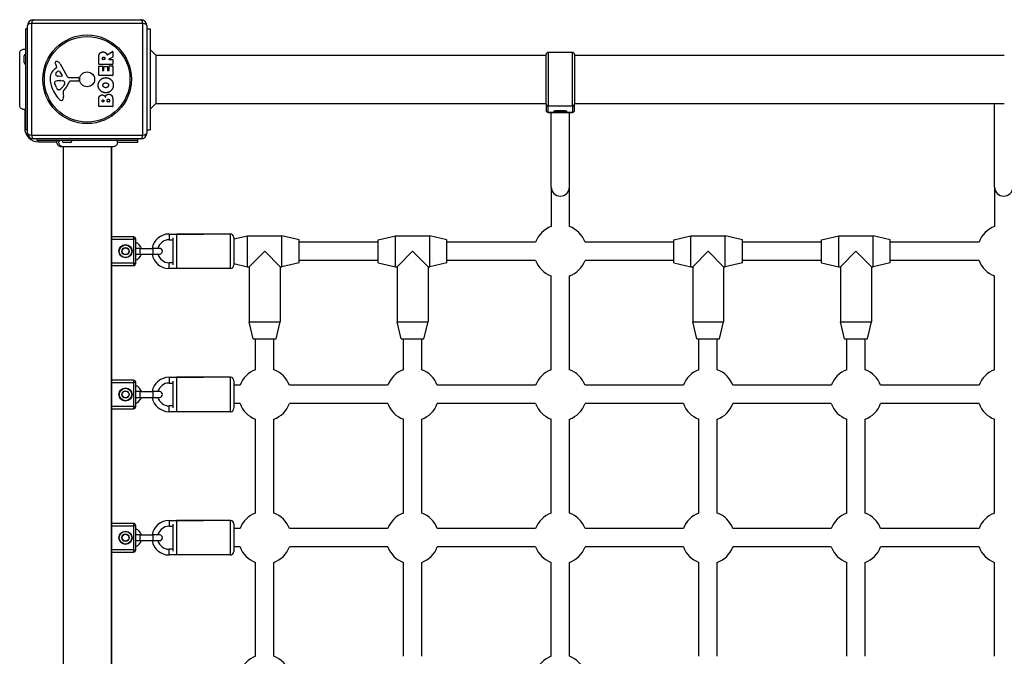
# Model space of a CAD drawing. Units: millimetres. Extents: x -18422 to -3845, y 5307 to 9811.
# Drawn here: x -9088 to -8229, y 7168 to 7724 of the extents above; entities that cross this region are included whole.
import ezdxf

# ---------------------------------------------------------------- set-up
doc = ezdxf.new("R2010")
doc.units = ezdxf.units.MM
doc.layers.add('SW_Toestellen', color=2, linetype='Continuous')

msp = doc.modelspace()

# ---------------------------------------------------------------- linework, layer by layer
at = {"layer": 'SW_Toestellen'}
for p, q in [((-9081.04, 7624.87), (-9081.04, 7718.87)), ((-8980.39, 7720.53), (-9077.7, 7720.53)), ((-9077.7, 7720.53), (-9077.7, 7623.22)), ((-9076.04, 7723.87), (-8982.04, 7723.87)), ((-8980.39, 7623.22), (-8980.39, 7720.53)), ((-8977.04, 7718.87), (-8977.04, 7624.87)), ((-9082.54, 7627.87), (-9082.54, 7715.87)), ((-9081.04, 7715.87), (-9082.54, 7715.87)), ((-8977.04, 7715.87), (-8974.04, 7715.87)), ((-8974.04, 7715.87), (-8974.04, 7627.87)), ((-9087.91, 7694.49), (-9087.91, 7694.49)), ((-9084.04, 7686.47), (-9084.04, 7692.27)), ((-9011.51, 7693.25), (-9006.96, 7696)), ((-9006.65, 7695.83), (-9006.65, 7691.39)), ((-8969.04, 7692.87), (-8974.04, 7697.87)), ((-8969.04, 7692.87), (-8628.54, 7692.87)), ((-8969.04, 7692.87), (-8969.04, 7650.87)), ((-8628.54, 7650.58), (-8628.54, 7693.37)), ((-8626.54, 7695.37), (-8626.54, 7648.6)), ((-8605.54, 7695.37), (-8626.54, 7695.37)), ((-8605.54, 7648.6), (-8605.54, 7695.37)), ((-8603.54, 7693.37), (-8603.54, 7650.58)), ((-8603.54, 7692.87), (-8228.54, 7692.87)), ((-9055.53, 7682.88), (-9056.04, 7683.82)), ((-9052.59, 7685.25), (-9046.52, 7674.18)), ((-9018.94, 7685), (-9018.94, 7691.13)), ((-9018.94, 7675.41), (-9018.94, 7683.25)), ((-9006.85, 7684.8), (-9018.74, 7684.8)), ((-9018.74, 7683.45), (-9015.96, 7683.45)), ((-9015.76, 7683.25), (-9015.76, 7679.82)), ((-9015.65, 7689.25), (-9015.65, 7690)), ((-9013.73, 7689.05), (-9015.45, 7689.05)), ((-9014.43, 7679.82), (-9014.43, 7682.84)), ((-9014.23, 7683.04), (-9011.43, 7683.04)), ((-9013.53, 7690.07), (-9013.53, 7689.25)), ((-9011.23, 7682.84), (-9011.23, 7679.82)), ((-9006.76, 7691.22), (-9010.07, 7689.42)), ((-9009.98, 7689.05), (-9006.85, 7689.05)), ((-9009.85, 7679.82), (-9009.85, 7683.37)), ((-9009.65, 7683.57), (-9006.85, 7683.57)), ((-9006.65, 7688.85), (-9006.65, 7685)), ((-9006.65, 7683.37), (-9006.65, 7675.41)), ((-9057.15, 7681.14), (-9055.62, 7682.39)), ((-9051.38, 7674.42), (-9054.23, 7674.5)), ((-9053.18, 7678.61), (-9050.97, 7675.14)), ((-9006.85, 7675.21), (-9018.74, 7675.21)), ((-9015.56, 7679.62), (-9014.63, 7679.62)), ((-9011.03, 7679.62), (-9010.05, 7679.62)), ((-9055.85, 7664.6), (-9057.28, 7668.02)), ((-9053.59, 7670.73), (-9052.35, 7670.73)), ((-9052.14, 7670.73), (-9050.58, 7670.62)), ((-9048.56, 7668.35), (-9049.43, 7666.77)), ((-9045.19, 7673.4), (-9036.84, 7673.46)), ((-9037.3, 7670.1), (-9044.04, 7670.1)), ((-9035.94, 7672.44), (-9036.11, 7671.15)), ((-9053.47, 7662.78), (-9054.24, 7662.78)), ((-9050.05, 7659.29), (-9049.66, 7656.8)), ((-9087.91, 7649.28), (-9087.91, 7649.28)), ((-9018.94, 7648.26), (-9018.94, 7654.67)), ((-9016.04, 7652.46), (-9016.04, 7653.05)), ((-9014.57, 7652.26), (-9015.84, 7652.26)), ((-9014.37, 7653.12), (-9014.37, 7652.46)), ((-9011.52, 7652.49), (-9011.52, 7653.31)), ((-9009.76, 7652.29), (-9011.32, 7652.29)), ((-9009.56, 7653.38), (-9009.56, 7652.49)), ((-9006.65, 7653.98), (-9006.65, 7648.26)), ((-8969.04, 7650.87), (-8974.04, 7645.87)), ((-8969.04, 7650.87), (-8628.54, 7650.87)), ((-8628.54, 7650.58), (-8628.54, 7644.97)), ((-8626.54, 7642.99), (-8626.54, 7648.6)), ((-8626.54, 7648.6), (-8605.54, 7648.6)), ((-8605.54, 7648.6), (-8605.54, 7642.99)), ((-8603.54, 7650.87), (-8228.54, 7650.87)), ((-8603.54, 7644.97), (-8603.54, 7650.58)), ((-8237.04, 7577.9), (-8237.04, 7650.87)), ((-9083.54, 7645.59), (-9083.54, 7629.37)), ((-9006.85, 7648.06), (-9018.74, 7648.06)), ((-8626.54, 7642.99), (-8626.54, 7642.97)), ((-8605.54, 7642.99), (-8626.54, 7642.99)), ((-8626.54, 7642.97), (-8605.54, 7642.97)), ((-8624.04, 7577.9), (-8624.04, 7642.97)), ((-8608.04, 7577.9), (-8608.04, 7642.97)), ((-8605.54, 7642.97), (-8605.54, 7642.99)), ((-9082.54, 7629.37), (-9083.54, 7629.37)), ((-9081.04, 7627.87), (-9082.54, 7627.87)), ((-9077.7, 7623.22), (-8980.39, 7623.22)), ((-8977.04, 7627.87), (-8974.04, 7627.87)), ((-8982.04, 7619.87), (-9076.04, 7619.87)), ((-9073.04, 7619.87), (-9073.04, 7618.37)), ((-8985.04, 7618.37), (-9073.04, 7618.37)), ((-9071.54, 7617.37), (-9071.54, 7618.37)), ((-9071.54, 7617.37), (-9055.33, 7617.37)), ((-9043.64, 7616.87), (-9049.44, 7616.87)), ((-8985.04, 7616.87), (-9002.68, 7616.87)), ((-8985.04, 7619.87), (-8985.04, 7618.37)), ((-8985.04, 7618.37), (-8985.04, 7616.87)), ((-9051.63, 7613.01), (-9051.63, 7613.01)), ((-9050.04, 7613.01), (-9050.04, 6933.74)), ((-9008.04, 7613.01), (-9008.04, 6933.74)), ((-9007.54, 6933.74), (-9007.54, 7613.01)), ((-9006.43, 7613.01), (-9006.43, 7613.01)), ((-8624.04, 7577.9), (-8624.04, 7543.32)), ((-8608.04, 7543.32), (-8608.04, 7577.9)), ((-8237.04, 7577.9), (-8237.04, 7543.32)), ((-8957.54, 7536.87), (-8957.54, 7531.87)), ((-8957.54, 7536.87), (-8927.54, 7536.87)), ((-8951.04, 7536.87), (-8951.04, 7506.87)), ((-8904.04, 7536.87), (-8951.04, 7536.87)), ((-8904.04, 7506.87), (-8904.04, 7536.87)), ((-8988.54, 7534.37), (-9007.54, 7534.37)), ((-9007.54, 7532.37), (-8988.54, 7532.37)), ((-8988.54, 7534.37), (-8988.54, 7532.37)), ((-8986.54, 7532.37), (-8988.54, 7532.37)), ((-8988.54, 7532.37), (-8988.54, 7511.37)), ((-8986.54, 7511.37), (-8986.54, 7532.37)), ((-8957.54, 7531.87), (-8954.04, 7531.87)), ((-8954.04, 7510.11), (-8954.04, 7533.63)), ((-8901.04, 7532.57), (-8889.04, 7535.37)), ((-8901.04, 7533.87), (-8901.04, 7509.87)), ((-8889.04, 7508.37), (-8889.04, 7535.37)), ((-8889.04, 7535.37), (-8859.04, 7535.37)), ((-8859.04, 7508.37), (-8859.04, 7535.37)), ((-8844.04, 7531.87), (-8859.04, 7535.37)), ((-8844.04, 7511.87), (-8844.04, 7531.87)), ((-8775.04, 7529.87), (-8844.04, 7529.87)), ((-8775.04, 7531.87), (-8760.04, 7535.37)), ((-8775.04, 7511.87), (-8775.04, 7531.87)), ((-8760.04, 7508.37), (-8760.04, 7535.37)), ((-8760.04, 7535.37), (-8730.04, 7535.37)), ((-8730.04, 7508.37), (-8730.04, 7535.37)), ((-8715.04, 7531.87), (-8730.04, 7535.37)), ((-8715.04, 7511.87), (-8715.04, 7531.87)), ((-8637.61, 7529.87), (-8715.04, 7529.87)), ((-8517.04, 7529.87), (-8594.48, 7529.87)), ((-8517.04, 7531.87), (-8502.04, 7535.37)), ((-8517.04, 7511.87), (-8517.04, 7531.87)), ((-8502.04, 7508.37), (-8502.04, 7535.37)), ((-8502.04, 7535.37), (-8472.04, 7535.37)), ((-8472.04, 7508.37), (-8472.04, 7535.37)), ((-8457.04, 7531.87), (-8472.04, 7535.37)), ((-8457.04, 7511.87), (-8457.04, 7531.87)), ((-8388.04, 7529.87), (-8457.04, 7529.87)), ((-8388.04, 7531.87), (-8373.04, 7535.37)), ((-8388.04, 7511.87), (-8388.04, 7531.87)), ((-8373.04, 7508.37), (-8373.04, 7535.37)), ((-8373.04, 7535.37), (-8343.04, 7535.37)), ((-8343.04, 7508.37), (-8343.04, 7535.37)), ((-8328.04, 7531.87), (-8343.04, 7535.37)), ((-8328.04, 7511.87), (-8328.04, 7531.87)), ((-8250.61, 7529.87), (-8328.04, 7529.87)), ((-8983.04, 7524.37), (-8986.54, 7524.37)), ((-8983.04, 7524.37), (-8983.04, 7519.37)), ((-8983.04, 7524.37), (-8971.54, 7524.37)), ((-8971.54, 7519.37), (-8971.54, 7524.37)), ((-8965.79, 7524.37), (-8971.54, 7524.37)), ((-8874.04, 7521.87), (-8887.54, 7508.37)), ((-8860.54, 7508.37), (-8874.04, 7521.87)), ((-8745.04, 7521.87), (-8758.54, 7508.37)), ((-8731.54, 7508.37), (-8745.04, 7521.87)), ((-8487.04, 7521.87), (-8500.54, 7508.37)), ((-8473.54, 7508.37), (-8487.04, 7521.87)), ((-8358.04, 7521.87), (-8371.54, 7508.37)), ((-8344.54, 7508.37), (-8358.04, 7521.87)), ((-8988.54, 7511.37), (-9007.54, 7511.37)), ((-8988.54, 7511.37), (-8986.54, 7511.37)), ((-8988.54, 7511.37), (-8988.54, 7509.37)), ((-8986.54, 7519.37), (-8983.04, 7519.37)), ((-8983.04, 7519.37), (-8971.54, 7519.37)), ((-8971.54, 7519.37), (-8965.79, 7519.37)), ((-8957.54, 7506.87), (-8957.54, 7511.87)), ((-8954.04, 7511.87), (-8957.54, 7511.87)), ((-8901.04, 7511.17), (-8889.04, 7508.37)), ((-8844.04, 7511.87), (-8859.04, 7508.37)), ((-8775.04, 7513.87), (-8844.04, 7513.87)), ((-8775.04, 7511.87), (-8760.04, 7508.37)), ((-8715.04, 7511.87), (-8730.04, 7508.37)), ((-8637.61, 7513.87), (-8715.04, 7513.87)), ((-8517.04, 7513.87), (-8594.48, 7513.87)), ((-8517.04, 7511.87), (-8502.04, 7508.37)), ((-8457.04, 7511.87), (-8472.04, 7508.37)), ((-8388.04, 7513.87), (-8457.04, 7513.87)), ((-8388.04, 7511.87), (-8373.04, 7508.37)), ((-8328.04, 7511.87), (-8343.04, 7508.37)), ((-8250.61, 7513.87), (-8328.04, 7513.87)), ((-9007.54, 7509.37), (-8988.54, 7509.37)), ((-8927.54, 7506.87), (-8957.54, 7506.87)), ((-8904.04, 7506.87), (-8951.04, 7506.87)), ((-8889.04, 7508.37), (-8887.54, 7508.37)), ((-8887.54, 7508.37), (-8887.54, 7460.37)), ((-8860.54, 7508.37), (-8860.54, 7460.37)), ((-8860.54, 7508.37), (-8859.04, 7508.37)), ((-8760.04, 7508.37), (-8758.54, 7508.37)), ((-8758.54, 7508.37), (-8758.54, 7460.37)), ((-8731.54, 7508.37), (-8731.54, 7460.37)), ((-8731.54, 7508.37), (-8730.04, 7508.37)), ((-8502.04, 7508.37), (-8500.54, 7508.37)), ((-8500.54, 7508.37), (-8500.54, 7460.37)), ((-8473.54, 7508.37), (-8473.54, 7460.37)), ((-8473.54, 7508.37), (-8472.04, 7508.37)), ((-8373.04, 7508.37), (-8371.54, 7508.37)), ((-8371.54, 7508.37), (-8371.54, 7460.37)), ((-8344.54, 7508.37), (-8344.54, 7460.37)), ((-8344.54, 7508.37), (-8343.04, 7508.37)), ((-8624.04, 7418.44), (-8624.04, 7500.31)), ((-8608.04, 7418.44), (-8608.04, 7500.31)), ((-8237.04, 7418.44), (-8237.04, 7500.31)), ((-8887.54, 7460.37), (-8860.54, 7460.37)), ((-8884.04, 7445.37), (-8887.54, 7460.37)), ((-8864.04, 7445.37), (-8860.54, 7460.37)), ((-8758.54, 7460.37), (-8731.54, 7460.37)), ((-8755.04, 7445.37), (-8758.54, 7460.37)), ((-8735.04, 7445.37), (-8731.54, 7460.37)), ((-8500.54, 7460.37), (-8473.54, 7460.37)), ((-8497.04, 7445.37), (-8500.54, 7460.37)), ((-8477.04, 7445.37), (-8473.54, 7460.37)), ((-8371.54, 7460.37), (-8344.54, 7460.37)), ((-8368.04, 7445.37), (-8371.54, 7460.37)), ((-8348.04, 7445.37), (-8344.54, 7460.37)), ((-8884.04, 7445.37), (-8864.04, 7445.37)), ((-8882.04, 7418.44), (-8882.04, 7445.37)), ((-8866.04, 7418.44), (-8866.04, 7445.37)), ((-8755.04, 7445.37), (-8735.04, 7445.37)), ((-8753.04, 7418.44), (-8753.04, 7445.37)), ((-8737.04, 7418.44), (-8737.04, 7445.37)), ((-8497.04, 7445.37), (-8477.04, 7445.37)), ((-8495.04, 7418.44), (-8495.04, 7445.37)), ((-8479.04, 7418.44), (-8479.04, 7445.37)), ((-8368.04, 7445.37), (-8348.04, 7445.37)), ((-8366.04, 7418.44), (-8366.04, 7445.37)), ((-8350.04, 7418.44), (-8350.04, 7445.37)), ((-8988.54, 7409.37), (-9007.54, 7409.37)), ((-8988.54, 7409.37), (-8988.54, 7407.37)), ((-8957.54, 7411.87), (-8957.54, 7406.87)), ((-8957.54, 7411.87), (-8927.54, 7411.87)), ((-8954.04, 7385.11), (-8954.04, 7408.63)), ((-8951.04, 7411.87), (-8951.04, 7381.87)), ((-8904.04, 7411.87), (-8951.04, 7411.87)), ((-8904.04, 7381.87), (-8904.04, 7411.87)), ((-8901.04, 7408.87), (-8901.04, 7384.87)), ((-9007.54, 7407.37), (-8988.54, 7407.37)), ((-8986.54, 7407.37), (-8988.54, 7407.37)), ((-8988.54, 7407.37), (-8988.54, 7386.37)), ((-8986.54, 7386.37), (-8986.54, 7407.37)), ((-8983.04, 7399.37), (-8986.54, 7399.37)), ((-8983.04, 7399.37), (-8983.04, 7394.37)), ((-8983.04, 7399.37), (-8971.54, 7399.37)), ((-8971.54, 7394.37), (-8971.54, 7399.37)), ((-8965.79, 7399.37), (-8971.54, 7399.37)), ((-8957.54, 7406.87), (-8954.04, 7406.87)), ((-8895.61, 7404.87), (-8901.04, 7404.87)), ((-8766.61, 7404.87), (-8852.48, 7404.87)), ((-8637.61, 7404.87), (-8723.48, 7404.87)), ((-8508.61, 7404.87), (-8594.48, 7404.87)), ((-8379.61, 7404.87), (-8465.48, 7404.87)), ((-8250.61, 7404.87), (-8336.48, 7404.87)), ((-8986.54, 7394.37), (-8983.04, 7394.37)), ((-8983.04, 7394.37), (-8971.54, 7394.37)), ((-8971.54, 7394.37), (-8965.79, 7394.37)), ((-8988.54, 7386.37), (-9007.54, 7386.37)), ((-9007.54, 7384.37), (-8988.54, 7384.37)), ((-8988.54, 7386.37), (-8986.54, 7386.37)), ((-8988.54, 7386.37), (-8988.54, 7384.37)), ((-8957.54, 7381.87), (-8957.54, 7386.87)), ((-8954.04, 7386.87), (-8957.54, 7386.87)), ((-8895.61, 7388.87), (-8901.04, 7388.87)), ((-8766.61, 7388.87), (-8852.48, 7388.87)), ((-8637.61, 7388.87), (-8723.48, 7388.87)), ((-8508.61, 7388.87), (-8594.48, 7388.87)), ((-8379.61, 7388.87), (-8465.48, 7388.87)), ((-8250.61, 7388.87), (-8336.48, 7388.87)), ((-8927.54, 7381.87), (-8957.54, 7381.87)), ((-8904.04, 7381.87), (-8951.04, 7381.87)), ((-8882.04, 7293.44), (-8882.04, 7375.31)), ((-8866.04, 7293.44), (-8866.04, 7375.31)), ((-8753.04, 7293.44), (-8753.04, 7375.31)), ((-8737.04, 7293.44), (-8737.04, 7375.31)), ((-8624.04, 7293.44), (-8624.04, 7375.31)), ((-8608.04, 7293.44), (-8608.04, 7375.31)), ((-8495.04, 7293.44), (-8495.04, 7375.31)), ((-8479.04, 7293.44), (-8479.04, 7375.31)), ((-8366.04, 7293.44), (-8366.04, 7375.31)), ((-8350.04, 7293.44), (-8350.04, 7375.31)), ((-8237.04, 7293.44), (-8237.04, 7375.31)), ((-8988.54, 7284.37), (-9007.54, 7284.37)), ((-9007.54, 7282.37), (-8988.54, 7282.37)), ((-8988.54, 7284.37), (-8988.54, 7282.37)), ((-8986.54, 7282.37), (-8988.54, 7282.37)), ((-8988.54, 7282.37), (-8988.54, 7261.37)), ((-8986.54, 7261.37), (-8986.54, 7282.37)), ((-8957.54, 7286.87), (-8957.54, 7281.87)), ((-8957.54, 7286.87), (-8927.54, 7286.87)), ((-8957.54, 7281.87), (-8954.04, 7281.87)), ((-8954.04, 7260.11), (-8954.04, 7283.63)), ((-8951.04, 7286.87), (-8951.04, 7256.87)), ((-8904.04, 7286.87), (-8951.04, 7286.87)), ((-8904.04, 7256.87), (-8904.04, 7286.87)), ((-8901.04, 7283.87), (-8901.04, 7259.87)), ((-8895.61, 7279.87), (-8901.04, 7279.87)), ((-8766.61, 7279.87), (-8852.48, 7279.87)), ((-8637.61, 7279.87), (-8723.48, 7279.87)), ((-8508.61, 7279.87), (-8594.48, 7279.87)), ((-8379.61, 7279.87), (-8465.48, 7279.87)), ((-8250.61, 7279.87), (-8336.48, 7279.87)), ((-8983.04, 7274.37), (-8986.54, 7274.37)), ((-8983.04, 7274.37), (-8983.04, 7269.37)), ((-8983.04, 7274.37), (-8971.54, 7274.37)), ((-8971.54, 7269.37), (-8971.54, 7274.37)), ((-8965.79, 7274.37), (-8971.54, 7274.37)), ((-8986.54, 7269.37), (-8983.04, 7269.37)), ((-8983.04, 7269.37), (-8971.54, 7269.37)), ((-8971.54, 7269.37), (-8965.79, 7269.37)), ((-8957.54, 7256.87), (-8957.54, 7261.87)), ((-8954.04, 7261.87), (-8957.54, 7261.87)), ((-8895.61, 7263.87), (-8901.04, 7263.87)), ((-8766.61, 7263.87), (-8852.48, 7263.87)), ((-8637.61, 7263.87), (-8723.48, 7263.87)), ((-8508.61, 7263.87), (-8594.48, 7263.87)), ((-8379.61, 7263.87), (-8465.48, 7263.87)), ((-8250.61, 7263.87), (-8336.48, 7263.87)), ((-8988.54, 7261.37), (-9007.54, 7261.37)), ((-9007.54, 7259.37), (-8988.54, 7259.37)), ((-8988.54, 7261.37), (-8986.54, 7261.37)), ((-8988.54, 7261.37), (-8988.54, 7259.37)), ((-8927.54, 7256.87), (-8957.54, 7256.87)), ((-8904.04, 7256.87), (-8951.04, 7256.87)), ((-8882.04, 7168.44), (-8882.04, 7250.31)), ((-8866.04, 7168.44), (-8866.04, 7250.31)), ((-8753.04, 7168.44), (-8753.04, 7250.31)), ((-8737.04, 7168.44), (-8737.04, 7250.31)), ((-8624.04, 7168.44), (-8624.04, 7250.31)), ((-8608.04, 7168.44), (-8608.04, 7250.31)), ((-8495.04, 7168.44), (-8495.04, 7250.31)), ((-8479.04, 7168.44), (-8479.04, 7250.31)), ((-8366.04, 7168.44), (-8366.04, 7250.31)), ((-8350.04, 7168.44), (-8350.04, 7250.31)), ((-8237.04, 7168.44), (-8237.04, 7250.31))]:
    msp.add_line(p, q, dxfattribs=at)
for centre, radius in [((-9029.04, 7671.87), 38.66), ((-9029.04, 7671.87), 37.35), ((-9029.04, 7671.87), 6.5), ((-8995.54, 7521.87), 5.75), ((-8995.54, 7521.87), 5.5), ((-8995.54, 7521.87), 3.25), ((-8995.54, 7521.87), 3), ((-8995.54, 7396.87), 5.75), ((-8995.54, 7396.87), 5.5), ((-8995.54, 7396.87), 3.25), ((-8995.54, 7396.87), 3), ((-8995.54, 7271.87), 5.75), ((-8995.54, 7271.87), 5.5), ((-8995.54, 7271.87), 3.25), ((-8995.54, 7271.87), 3)]:
    msp.add_circle(centre, radius, dxfattribs=at)
for centre, radius, start, end in [((-9076.04, 7718.87), 5, 90, 180), ((-8982.04, 7718.87), 5, 0, 90), ((-9082.54, 7692.27), 1.5, 90, 180), ((-9006.85, 7695.83), 0.2, 0, 121.15487), ((-9006.85, 7691.39), 0.2, 298.40652, 0), ((-8626.54, 7693.37), 2, 90, 180), ((-8605.54, 7693.37), 2, 0, 90), ((-9082.54, 7686.47), 1.5, 180, 270), ((-9055.7, 7686.17), 1.21, 162.71793, 186.88111), ((-9054.12, 7686.36), 2.81, 186.88111, 200.26552), ((-9055.65, 7686.15), 1.27, 72.16742, 162.71793), ((-9045.84, 7689.41), 11.64, 200.26552, 208.74381), ((-9055.87, 7682.7), 0.391, 309.36887, 28.74381), ((-9057.36, 7680.84), 6.85, 67.38882, 72.16742), ((-9056.39, 7683.17), 4.33, 28.74381, 67.38882), ((-9018.74, 7685), 0.2, 180, 270), ((-9018.74, 7683.25), 0.2, 90, 180), ((-9015.96, 7683.25), 0.2, 0, 90), ((-9015.45, 7689.25), 0.2, 180, 270), ((-9014.23, 7682.84), 0.2, 90, 180), ((-9013.73, 7689.25), 0.2, 270, 0), ((-9011.43, 7682.84), 0.2, 0, 90), ((-9009.98, 7689.25), 0.2, 118.40652, 270), ((-9009.65, 7683.37), 0.2, 90, 180), ((-9006.85, 7688.85), 0.2, 0, 90), ((-9006.85, 7685), 0.2, 270, 0), ((-9006.85, 7683.37), 0.2, 0, 90), ((-9049.71, 7672.07), 11.73, 129.36887, 182.13023), ((-9055.46, 7676.38), 1.25, 146.40748, 218.94933), ((-9052.31, 7674.29), 5.03, 112.40056, 146.40748), ((-9054.14, 7677.44), 2.94, 218.94933, 268.2808), ((-9053.9, 7678.15), 0.856, 32.49383, 112.40056), ((-9051.37, 7674.89), 0.47, 268.2808, 32.49383), ((-9045.2, 7674.91), 1.51, 208.74381, 270.391), ((-9018.74, 7675.41), 0.2, 180, 270), ((-9015.56, 7679.82), 0.2, 180, 270), ((-9014.63, 7679.82), 0.2, 270, 0), ((-9011.03, 7679.82), 0.2, 180, 270), ((-9010.05, 7679.82), 0.2, 270, 0), ((-9006.85, 7675.41), 0.2, 270, 0), ((-9043.1, 7672.32), 18.35, 182.13023, 198.83226), ((-9026.58, 7677.95), 35.79, 198.83226, 221.02302), ((-9056.44, 7669.08), 1.04, 112.39053, 178.88811), ((-9054.81, 7669.05), 2.67, 178.88811, 202.67525), ((-9053.32, 7661.5), 9.24, 91.69349, 112.39053), ((-9059.87, 7672.49), 11.91, 307.86861, 331.29272), ((-9052.35, 7667.72), 3.01, 85.93975, 90), ((-9050.79, 7667.58), 3.04, 61.6277, 85.93975), ((-9050.15, 7668.77), 1.69, 358.15446, 61.6277), ((-9049.27, 7668.74), 0.805, 331.29272, 358.15446), ((-9059.99, 7675.82), 16.64, 318.82227, 338.83395), ((-9044.04, 7669.65), 0.452, 90, 158.83395), ((-9037.3, 7671.31), 1.2, 270, 352.53943), ((-9036.84, 7672.56), 0.903, 352.53943, 90.391), ((-9050.77, 7666.72), 5.5, 202.67525, 217.51873), ((-9053.75, 7664.44), 1.75, 217.51873, 249.06748), ((-9054.24, 7663.17), 0.391, 249.06748, 270), ((-9053.47, 7664.25), 1.47, 270, 307.86861), ((-9046.01, 7659.92), 4.09, 149.43219, 188.91925), ((-9033.06, 7652.27), 19.13, 138.82227, 149.43219), ((-9051.48, 7656.29), 2.8, 221.02302, 266.89035), ((-9051.53, 7655.26), 1.76, 266.89035, 338.97886), ((-9053.84, 7656.14), 4.23, 338.97886, 8.91925), ((-9015.84, 7652.46), 0.2, 180, 270), ((-9014.57, 7652.46), 0.2, 270, 0), ((-9011.32, 7652.49), 0.2, 180, 270), ((-9009.76, 7652.49), 0.2, 270, 0), ((-9018.74, 7648.26), 0.2, 180, 270), ((-9006.85, 7648.26), 0.2, 270, 0), ((-8626.54, 7644.97), 2, 180, 270), ((-8605.54, 7644.97), 2, 270, 0), ((-9071.54, 7629.37), 12, 180, 270), ((-9076.04, 7624.87), 5, 180, 270), ((-8982.04, 7624.87), 5, 270, 0), ((-9049.44, 7618.37), 1.5, 180, 270), ((-9043.64, 7618.37), 1.5, 270, 0), ((-8957.54, 7521.87), 15, 90, 170.40593), ((-8904.04, 7533.87), 3, 0, 90), ((-8616.04, 7521.87), 23, 110.35441, 159.64559), ((-8616.04, 7521.87), 23, 20.35441, 69.64559), ((-8229.04, 7521.87), 23, 110.35441, 159.64559), ((-8988.54, 7532.37), 2, 0, 90), ((-8989.49, 7521.87), 8.25, 17.6397, 69.04861), ((-8957.54, 7521.87), 10, 90, 165.52249), ((-8965.79, 7521.87), 2.5, 270, 90), ((-8988.54, 7511.37), 2, 270, 0), ((-8989.49, 7521.87), 8.25, 290.95139, 342.3603), ((-8957.54, 7521.87), 15, 189.59407, 270), ((-8957.54, 7521.87), 10, 194.47751, 270), ((-8616.04, 7521.87), 23, 200.35441, 249.64559), ((-8616.04, 7521.87), 23, 290.35441, 339.64559), ((-8229.04, 7521.87), 23, 200.35441, 249.64559), ((-8904.04, 7509.87), 3, 270, 0), ((-8874.04, 7396.87), 23, 110.35441, 159.64559), ((-8874.04, 7396.87), 23, 20.35441, 69.64559), ((-8745.04, 7396.87), 23, 110.35441, 159.64559), ((-8745.04, 7396.87), 23, 20.35441, 69.64559), ((-8616.04, 7396.87), 23, 110.35441, 159.64559), ((-8616.04, 7396.87), 23, 20.35441, 69.64559), ((-8487.04, 7396.87), 23, 110.35441, 159.64559), ((-8487.04, 7396.87), 23, 20.35441, 69.64559), ((-8358.04, 7396.87), 23, 110.35441, 159.64559), ((-8358.04, 7396.87), 23, 20.35441, 69.64559), ((-8229.04, 7396.87), 23, 110.35441, 159.64559), ((-8988.54, 7407.37), 2, 0, 90), ((-8957.54, 7396.87), 15, 90, 170.40593), ((-8904.04, 7408.87), 3, 0, 90), ((-8989.49, 7396.87), 8.25, 17.6397, 69.04861), ((-8957.54, 7396.87), 10, 90, 165.52249), ((-8965.79, 7396.87), 2.5, 270, 90), ((-8989.49, 7396.87), 8.25, 290.95139, 342.3603), ((-8957.54, 7396.87), 15, 189.59407, 270), ((-8957.54, 7396.87), 10, 194.47751, 270), ((-8988.54, 7386.37), 2, 270, 0), ((-8904.04, 7384.87), 3, 270, 0), ((-8874.04, 7396.87), 23, 200.35441, 249.64559), ((-8874.04, 7396.87), 23, 290.35441, 339.64559), ((-8745.04, 7396.87), 23, 200.35441, 249.64559), ((-8745.04, 7396.87), 23, 290.35441, 339.64559), ((-8616.04, 7396.87), 23, 200.35441, 249.64559), ((-8616.04, 7396.87), 23, 290.35441, 339.64559), ((-8487.04, 7396.87), 23, 200.35441, 249.64559), ((-8487.04, 7396.87), 23, 290.35441, 339.64559), ((-8358.04, 7396.87), 23, 200.35441, 249.64559), ((-8358.04, 7396.87), 23, 290.35441, 339.64559), ((-8229.04, 7396.87), 23, 200.35441, 249.64559), ((-8874.04, 7271.87), 23, 110.35441, 159.64559), ((-8874.04, 7271.87), 23, 20.35441, 69.64559), ((-8745.04, 7271.87), 23, 110.35441, 159.64559), ((-8745.04, 7271.87), 23, 20.35441, 69.64559), ((-8616.04, 7271.87), 23, 110.35441, 159.64559), ((-8616.04, 7271.87), 23, 20.35441, 69.64559), ((-8487.04, 7271.87), 23, 110.35441, 159.64559), ((-8487.04, 7271.87), 23, 20.35441, 69.64559), ((-8358.04, 7271.87), 23, 110.35441, 159.64559), ((-8358.04, 7271.87), 23, 20.35441, 69.64559), ((-8229.04, 7271.87), 23, 110.35441, 159.64559), ((-8988.54, 7282.37), 2, 0, 90), ((-8989.49, 7271.87), 8.25, 17.6397, 69.04861), ((-8957.54, 7271.87), 15, 90, 170.40593), ((-8957.54, 7271.87), 10, 90, 165.52249), ((-8904.04, 7283.87), 3, 0, 90), ((-8965.79, 7271.87), 2.5, 270, 90), ((-8989.49, 7271.87), 8.25, 290.95139, 342.3603), ((-8957.54, 7271.87), 15, 189.59407, 270), ((-8957.54, 7271.87), 10, 194.47751, 270), ((-8874.04, 7271.87), 23, 200.35441, 249.64559), ((-8874.04, 7271.87), 23, 290.35441, 339.64559), ((-8745.04, 7271.87), 23, 200.35441, 249.64559), ((-8745.04, 7271.87), 23, 290.35441, 339.64559), ((-8616.04, 7271.87), 23, 200.35441, 249.64559), ((-8616.04, 7271.87), 23, 290.35441, 339.64559), ((-8487.04, 7271.87), 23, 200.35441, 249.64559), ((-8487.04, 7271.87), 23, 290.35441, 339.64559), ((-8358.04, 7271.87), 23, 200.35441, 249.64559), ((-8358.04, 7271.87), 23, 290.35441, 339.64559), ((-8229.04, 7271.87), 23, 200.35441, 249.64559), ((-8988.54, 7261.37), 2, 270, 0), ((-8904.04, 7259.87), 3, 270, 0), ((-8874.04, 7146.87), 23, 110.35441, 159.64559), ((-8874.04, 7146.87), 23, 20.35441, 69.64559), ((-8616.04, 7146.87), 23, 110.35441, 159.64559), ((-8616.04, 7146.87), 23, 20.35441, 69.64559)]:
    msp.add_arc(centre, radius, start, end, dxfattribs=at)
for centre, major_axis, ratio, start_param, end_param in [((-9076.04, 7718.87), (-5, 0), 0.350756, 5.049737, 6.283185), ((-9076.04, 7718.87), (0, 5), 0.350756, 0, 1.233448), ((-8982.04, 7718.87), (0, 5), 0.350756, 5.049737, 6.283185), ((-8982.04, 7718.87), (5, 0), 0.350756, 0, 1.233448), ((-8626.54, 7650.58), (-2, 0), 0.990361, 0, 1.570796), ((-8605.54, 7650.58), (2, 0), 0.990361, 4.712389, 6.283185), ((-8626.54, 7644.97), (-2, 0), 0.990361, 0, 1.570796), ((-8616.04, 7644.21), (5.5, 0), 0.138512, 3.20124, 6.223538), ((-8605.54, 7644.97), (2, 0), 0.990361, 4.712389, 6.283185), ((-9076.04, 7624.87), (-5, 0), 0.350756, 0, 1.233448), ((-9076.04, 7624.87), (0, -5), 0.350756, 5.049737, 6.283185), ((-8982.04, 7624.87), (0, -5), 0.350756, 0, 1.233448), ((-8982.04, 7624.87), (5, 0), 0.350756, 5.049737, 6.283185), ((-8616.04, 7577.9), (8, 0), 0.990361, 3.141593, 6.283185), ((-8229.04, 7577.9), (8, 0), 0.990361, 3.141593, 6.283185)]:
    msp.add_ellipse(centre, major_axis=major_axis, ratio=ratio, start_param=start_param, end_param=end_param, dxfattribs=at)
msp.add_ellipse((-8616.04, 7643.96), major_axis=(-5.75, 0), ratio=0.138512, dxfattribs=at)
for points, knots in [([(-9087.91, 7694.49), (-9087.91, 7694.49), (-9087.91, 7694.49), (-9087.91, 7694.49), (-9087.91, 7694.49), (-9087.91, 7694.49), (-9087.91, 7694.5), (-9087.91, 7694.55), (-9087.91, 7694.6), (-9087.89, 7695.06), (-9087.8, 7695.46), (-9087.51, 7696.22), (-9087.29, 7696.58), (-9086.77, 7697.21), (-9086.45, 7697.48), (-9085.76, 7697.9), (-9085.37, 7698.06), (-9084.58, 7698.23), (-9084.16, 7698.26), (-9083.34, 7698.17), (-9082.92, 7698.05), (-9082.54, 7697.87)], [0, 0, 0, 0, 0.0000488, 0.0000488, 0.0004395, 0.0004395, 0.0012207, 0.0012207, 0.0162269, 0.0162269, 0.1380605, 0.1380605, 0.2602383, 0.2602383, 0.3825265, 0.3825265, 0.5045292, 0.5045292, 0.6257547, 0.6257547, 0.7525238, 0.7525238, 0.7525238, 0.7525238]), ([(-9087.91, 7649.28), (-9087.91, 7649.35), (-9087.91, 7649.35), (-9087.91, 7649.78), (-9087.91, 7650.48), (-9087.91, 7652.64), (-9087.91, 7654.1), (-9087.91, 7657.56), (-9087.91, 7659.61), (-9087.91, 7664), (-9087.91, 7666.41), (-9087.91, 7671.26), (-9087.91, 7673.77), (-9087.91, 7678.58), (-9087.91, 7680.94), (-9087.91, 7685.19), (-9087.91, 7687.14), (-9087.91, 7690.41), (-9087.91, 7691.76), (-9087.91, 7693.42), (-9087.91, 7693.92), (-9087.91, 7694.3), (-9087.91, 7694.37), (-9087.91, 7694.46), (-9087.91, 7694.46), (-9087.91, 7694.49)], [0, 0, 0, 0, 0.292293, 0.292293, 1.025913, 1.025913, 1.762121, 1.762121, 2.49849, 2.49849, 3.233905, 3.233905, 3.968629, 3.968629, 4.702961, 4.702961, 5.437015, 5.437015, 6.177865, 6.177865, 6.719037, 6.719037, 6.897185, 6.897185, 7.076459, 7.076459, 7.076459, 7.076459]), ([(-9011.8, 7693.35), (-9011.79, 7693.33), (-9011.78, 7693.3), (-9011.74, 7693.27), (-9011.72, 7693.25), (-9011.67, 7693.23), (-9011.65, 7693.22), (-9011.6, 7693.22), (-9011.58, 7693.22), (-9011.54, 7693.23), (-9011.52, 7693.24), (-9011.51, 7693.25)], [0, 0, 0, 0, 0.00781289, 0.00781289, 0.01562578, 0.01562578, 0.02343867, 0.02343867, 0.02938866, 0.02938866, 0.03533865, 0.03533865, 0.03533865, 0.03533865]), ([(-9082.54, 7645.87), (-9082.91, 7645.71), (-9083.31, 7645.61), (-9084.11, 7645.53), (-9084.53, 7645.56), (-9085.34, 7645.74), (-9085.74, 7645.9), (-9086.46, 7646.34), (-9086.79, 7646.63), (-9087.33, 7647.27), (-9087.54, 7647.64), (-9087.82, 7648.41), (-9087.9, 7648.81), (-9087.91, 7649.22), (-9087.91, 7649.24), (-9087.91, 7649.26), (-9087.91, 7649.27), (-9087.91, 7649.28), (-9087.91, 7649.28), (-9087.91, 7649.28), (-9087.91, 7649.28), (-9087.91, 7649.28), (-9087.91, 7649.28), (-9087.91, 7649.28), (-9087.91, 7649.28), (-9087.91, 7649.28)], [0, 0, 0, 0, 0.1200892, 0.1200892, 0.2429454, 0.2429454, 0.3694098, 0.3694098, 0.496317, 0.496317, 0.6206132, 0.6206132, 0.7411029, 0.7411029, 0.7447387, 0.7447387, 0.7474655, 0.7474655, 0.7479768, 0.7479768, 0.7481621, 0.7481621, 0.7482548, 0.7482548, 0.748278, 0.748278, 0.748278, 0.748278]), ([(-8621.56, 7644.14), (-8621.56, 7644.14), (-8621.54, 7644.16), (-8621.41, 7644.23), (-8621.26, 7644.29), (-8620.81, 7644.4), (-8620.48, 7644.47), (-8619.67, 7644.58), (-8619.19, 7644.63), (-8618.12, 7644.7), (-8617.54, 7644.73), (-8616.35, 7644.76), (-8615.74, 7644.76), (-8614.54, 7644.73), (-8613.96, 7644.7), (-8612.89, 7644.63), (-8612.4, 7644.58), (-8611.56, 7644.46), (-8611.22, 7644.39), (-8610.73, 7644.26), (-8610.57, 7644.18), (-8610.53, 7644.14), (-8610.52, 7644.14), (-8610.52, 7644.14)], [4.831784, 4.831784, 4.831784, 4.831784, 4.966573, 4.966573, 5.199837, 5.199837, 5.494815, 5.494815, 5.807325, 5.807325, 6.124141, 6.124141, 6.442132, 6.442132, 6.760124, 6.760124, 7.076932, 7.076932, 7.389305, 7.389305, 7.681315, 7.681315, 7.734587, 7.734587, 7.734587, 7.734587]), ([(-9051.63, 7613.01), (-9051.63, 7613.01), (-9051.63, 7613.01), (-9051.63, 7613.01), (-9051.63, 7613.01), (-9051.64, 7613.01), (-9051.64, 7613.01), (-9052.04, 7613.01), (-9052.45, 7613.08), (-9053.22, 7613.35), (-9053.59, 7613.55), (-9054.24, 7614.07), (-9054.53, 7614.4), (-9054.98, 7615.11), (-9055.15, 7615.51), (-9055.35, 7616.32), (-9055.38, 7616.74), (-9055.32, 7617.56), (-9055.21, 7617.99), (-9055.04, 7618.37)], [0, 0, 0, 0, 0.0000293, 0.0000293, 0.0004199, 0.0004199, 0.0008741, 0.0008741, 0.1211775, 0.1211775, 0.2452809, 0.2452809, 0.3721166, 0.3721166, 0.4987062, 0.4987062, 0.6214403, 0.6214403, 0.7481831, 0.7481831, 0.7481831, 0.7481831]), ([(-9050.13, 7613.01), (-9050.35, 7613.01), (-9050.56, 7613.03), (-9050.77, 7613.07), (-9051.31, 7613.18), (-9051.83, 7613.42), (-9052.26, 7613.78), (-9052.9, 7614.3), (-9053.36, 7615.07), (-9053.54, 7615.91), (-9053.71, 7616.73), (-9053.62, 7617.61), (-9053.29, 7618.37)], [0.1809813, 0.1809813, 0.1809813, 0.1809813, 0.2561445, 0.2561445, 0.2561445, 0.446679, 0.446679, 0.446679, 0.7267187, 0.7267187, 0.7267187, 1, 1, 1, 1]), ([(-9003.04, 7618.37), (-9002.87, 7618.01), (-9002.75, 7617.61), (-9002.66, 7616.81), (-9002.67, 7616.4), (-9002.84, 7615.6), (-9002.99, 7615.21), (-9003.4, 7614.51), (-9003.67, 7614.19), (-9004.29, 7613.65), (-9004.64, 7613.44), (-9005.4, 7613.13), (-9005.8, 7613.04), (-9006.26, 7613.01), (-9006.31, 7613.01), (-9006.38, 7613.01), (-9006.39, 7613.01), (-9006.42, 7613.01), (-9006.42, 7613.01), (-9006.42, 7613.01), (-9006.43, 7613.01), (-9006.43, 7613.01), (-9006.43, 7613.01), (-9006.43, 7613.01), (-9006.43, 7613.01), (-9006.43, 7613.01), (-9006.43, 7613.01), (-9006.43, 7613.01)], [0, 0, 0, 0, 0.1208403, 0.1208403, 0.2422711, 0.2422711, 0.364242, 0.364242, 0.4865259, 0.4865259, 0.6087166, 0.6087166, 0.7305671, 0.7305671, 0.745574, 0.745574, 0.7512006, 0.7512006, 0.7522556, 0.7522556, 0.752442, 0.752442, 0.7525352, 0.7525352, 0.7525818, 0.7525818, 0.7526051, 0.7526051, 0.7526051, 0.7526051]), ([(-9006.43, 7613.01), (-9006.45, 7613.01), (-9006.45, 7613.01), (-9006.53, 7613.01), (-9006.58, 7613.01), (-9006.81, 7613.01), (-9007.04, 7613.01), (-9008.04, 7613.01), (-9009.13, 7613.01), (-9011.95, 7613.01), (-9013.72, 7613.01), (-9017.68, 7613.01), (-9019.93, 7613.01), (-9024.6, 7613.01), (-9027.09, 7613.01), (-9031.99, 7613.01), (-9034.46, 7613.01), (-9039.09, 7613.01), (-9041.3, 7613.01), (-9044.68, 7613.01), (-9046, 7613.01), (-9047.49, 7613.01), (-9047.84, 7613.01), (-9048.95, 7613.01), (-9049.61, 7613.01), (-9050.99, 7613.01), (-9051.49, 7613.01), (-9051.62, 7613.01), (-9051.62, 7613.01), (-9051.63, 7613.01)], [0, 0, 0, 0, 0.163594, 0.163594, 0.326333, 0.326333, 0.645733, 0.645733, 1.381658, 1.381658, 2.118224, 2.118224, 2.853948, 2.853948, 3.588891, 3.588891, 4.323078, 4.323078, 5.066079, 5.066079, 5.625189, 5.625189, 5.810346, 5.810346, 6.246807, 6.246807, 6.9659, 6.9659, 7.079042, 7.079042, 7.079042, 7.079042])]:
    msp.add_open_spline(points, degree=3, knots=knots, dxfattribs=at)
for points in [[(-9018.94, 7691.13), (-9018.94, 7693.1), (-9018.17, 7694.27)], [(-9018.17, 7694.27), (-9017.23, 7695.7), (-9015.21, 7695.73)], [(-9015.21, 7695.73), (-9013.87, 7695.77), (-9012.98, 7695.07)], [(-9012.98, 7695.07), (-9012.33, 7694.6), (-9011.98, 7693.78)], [(-9011.98, 7693.78), (-9011.86, 7693.51), (-9011.8, 7693.35)], [(-9015.65, 7690), (-9015.65, 7691.13), (-9014.67, 7691.19)], [(-9014.67, 7691.19), (-9014.15, 7691.23), (-9013.53, 7690.55), (-9013.53, 7690.07)], [(-9019.37, 7666.66), (-9019.38, 7669.37), (-9015.51, 7673.3), (-9012.82, 7673.3)], [(-9012.86, 7660.1), (-9015.55, 7660.14), (-9019.36, 7663.97), (-9019.37, 7666.66)], [(-9015.28, 7666.68), (-9015.32, 7667.6), (-9014.57, 7668.21)], [(-9012.74, 7664.55), (-9013.73, 7664.52), (-9015.25, 7665.72), (-9015.28, 7666.68)], [(-9014.57, 7668.21), (-9013.87, 7668.77), (-9012.89, 7668.79)], [(-9012.89, 7668.79), (-9011.9, 7668.83), (-9011.17, 7668.28)], [(-9006.2, 7666.59), (-9006.25, 7663.88), (-9010.16, 7660.08), (-9012.86, 7660.1)], [(-9012.82, 7673.3), (-9009.9, 7673.3), (-9008.01, 7671.3)], [(-9011.17, 7668.28), (-9010.4, 7667.69), (-9010.37, 7666.73)], [(-9010.37, 7666.73), (-9010.35, 7665.77), (-9011.08, 7665.17)], [(-9008.01, 7671.3), (-9006.16, 7669.37), (-9006.2, 7666.59)], [(-9018.94, 7654.67), (-9018.94, 7656.12), (-9018.16, 7657.13)], [(-9018.16, 7657.13), (-9017.29, 7658.22), (-9015.87, 7658.26)], [(-9015.87, 7658.26), (-9014.96, 7658.3), (-9014.19, 7657.71)], [(-9014.19, 7657.71), (-9013.49, 7657.17), (-9013.14, 7656.32)], [(-9013.14, 7656.32), (-9012.46, 7658.84), (-9010.18, 7658.85)], [(-9011.08, 7665.17), (-9011.75, 7664.59), (-9012.74, 7664.55)], [(-9010.18, 7658.85), (-9006.65, 7658.88), (-9006.65, 7653.98)], [(-9016.04, 7653.05), (-9016.04, 7653.45), (-9015.57, 7653.95), (-9015.21, 7653.98)], [(-9015.21, 7653.98), (-9014.87, 7653.99), (-9014.37, 7653.47), (-9014.37, 7653.12)], [(-9011.52, 7653.31), (-9011.52, 7654.42), (-9010.58, 7654.45)], [(-9010.58, 7654.45), (-9010.15, 7654.48), (-9009.56, 7653.83), (-9009.56, 7653.38)]]:
    msp.add_open_spline(points, degree=2, dxfattribs=at)

doc.saveas('drawing.dxf')
